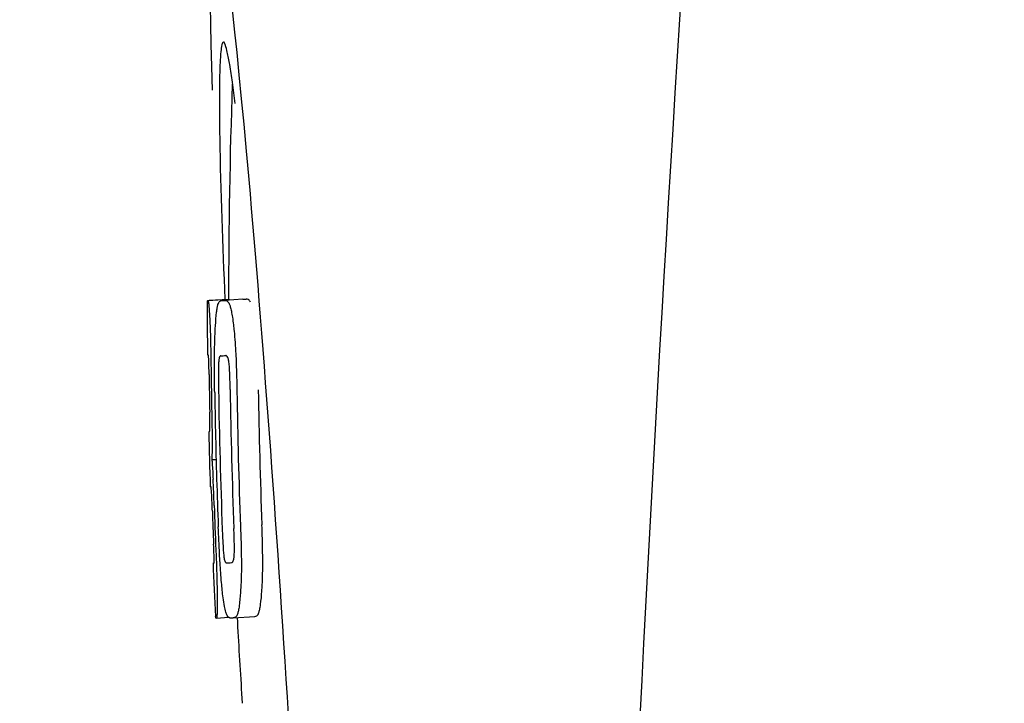
# Model space of a CAD drawing. Units: millimetres. Extents: x 783 to 5206, y 676 to 6796.
# Drawn here: x 1328 to 1346, y 5196 to 5209 of the extents above; entities that cross this region are included whole.
import ezdxf

# ---------------------------------------------------------------- set-up
doc = ezdxf.new("R2010")
doc.units = ezdxf.units.MM
doc.styles.add('ARIAL', font='arial.ttf')
doc.dimstyles.new('Diseño_PlanosFabricacion', dxfattribs={"dimtxt": 40, "dimasz": 45, "dimexe": 10, "dimexo": 10, "dimgap": 10, "dimtad": 1, "dimtih": 1, "dimtoh": 1, "dimdec": 0, "dimzin": 1, "dimdsep": 46, "dimtxsty": 'ARIAL', "dimcen": 15, "dimadec": 0, "dimazin": 0, "dimtp": 0.05, "dimtm": 0.05, "dimtfac": 1, "dimtdec": 0, "dimtofl": 0, "dimtmove": 0, "dimatfit": 3, "dimfxl": 0, "dimtolj": 1, "dimarcsym": 0})

# ---------------------------------------------------------------- blocks, each defined once
blk = doc.blocks.new('*D10')
at = {"color": 0, "lineweight": -2}
for p, q in [((1398.399, 5785.362), (1096.564, 5785.362)), ((1106.564, 5740.362), (1106.564, 5238.26)), ((1106.564, 4675.312), (1106.564, 5177.415)), ((1444.75, 4630.312), (1096.564, 4630.312))]:
    blk.add_line(p, q, dxfattribs=at)
at = {"color": 0}
for points in [[(1099.064, 5740.362), (1114.064, 5740.362), (1106.564, 5785.362)], [(1099.064, 4675.312), (1114.064, 4675.312), (1106.564, 4630.312)]]:
    blk.add_solid(points, dxfattribs=at)
at = {"layer": 'Defpoints', "color": 0}
for p in [(1106.564, 5785.362), (1408.399, 5785.362), (1454.75, 4630.312)]:
    blk.add_point(p, dxfattribs=at)
at = {"color": 0, "insert": (1106.564, 5207.837), "char_height": 40, "attachment_point": 5, "style": 'ARIAL'}
blk.add_mtext('\\A1;1155 mm', dxfattribs=at)

msp = doc.modelspace()

# ---------------------------------------------------------------- linework, layer by layer
for p, q in [((1331.403, 5203.403), (1331.795, 5203.427)), ((1331.433, 5203.407), (1331.795, 5203.43)), ((1331.662, 5203.402), (1331.663, 5203.402)), ((1332.062, 5203.428), (1331.724, 5203.406)), ((1331.795, 5203.433), (1331.795, 5203.425)), ((1332.063, 5203.428), (1332.062, 5203.428)), ((1331.648, 5202.37), (1331.648, 5202.369)), ((1331.441, 5200.946), (1331.441, 5200.949)), ((1331.483, 5200.426), (1331.562, 5200.431)), ((1331.512, 5198.496), (1331.521, 5198.496)), ((1331.847, 5198.498), (1331.848, 5198.498)), ((1331.554, 5197.464), (1331.553, 5197.493)), ((1331.884, 5197.469), (1332.284, 5197.494)), ((1332.281, 5197.494), (1332.284, 5197.494)), ((1331.569, 5197.461), (1331.795, 5197.476)), ((1331.569, 5197.461), (1331.569, 5197.461)), ((1331.884, 5197.469), (1331.882, 5197.469)), ((1332.039, 5196.049), (1332.051, 5195.867))]:
    msp.add_line(p, q)
for centre, radius, start, end in [((2375.304, 5143.346), 1037.132, 172.968171, 177.833615), ((1445.154, 5203.473), 113.359, 177.99021, 180.02048), ((1307.675, 5204.083), 24.43, 7.0642, 8.019), ((1445.146, 5203.474), 113.751, 180.0373, 180.54879), ((1330.829, 5226.129), 22.742, 272.1027, 272.2557), ((1331.225, 5226.217), 22.805, 272.1058, 272.2587), ((1330.8, 5226.039), 23.685, 272.0539, 272.2808), ((1445.256, 5203.474), 113.797, 180.68304, 181.09432), ((1445.216, 5203.474), 113.795, 180.73284, 181.08597), ((1445.344, 5203.474), 113.75, 180.87712, 182.19401), ((1445.431, 5203.474), 113.62, 180.87395, 182.1882), ((1445.47, 5203.474), 113.133, 180.88296, 182.1611), ((1445.301, 5203.474), 113.78, 180.90282, 181.26783), ((1445.471, 5203.474), 113.534, 180.89268, 182.1663), ((1445.143, 5203.476), 113.747, 181.27344, 181.79274), ((1445.302, 5203.474), 113.781, 181.26784, 182.16953), ((1299.214, 5198.458), 32.331, 1.969, 2.8461), ((1445.256, 5203.474), 113.797, 181.96635, 182.3856), ((1445.216, 5203.474), 113.795, 182.02029, 182.33162), ((1445.146, 5203.474), 113.751, 182.50966, 183.01387), ((1330.971, 5220.393), 21.912, 272.0434, 272.2928), ((1330.949, 5221.215), 23.765, 272.1008, 272.2486), ((1445.146, 5203.474), 113.35, 183.03455, 183.7559)]:
    msp.add_arc(centre, radius, start, end)
msp.add_ellipse((1332.456, 5196.312), major_axis=(-0.916, 14.4), ratio=0.028922, start_param=2.442336, end_param=6.979847)
for points, knots in [([(1331.698, 5208.238), (1331.681, 5208.237), (1331.663, 5208.156), (1331.646, 5208.043), (1331.633, 5207.818), (1331.628, 5207.65), (1331.626, 5207.551)], [0, 0, 0, 0, 0.074367, 0.263402, 0.572696, 1, 1, 1, 1]), ([(1331.867, 5207.491), (1331.851, 5207.6), (1331.823, 5207.783), (1331.78, 5208.031), (1331.745, 5208.151), (1331.717, 5208.239), (1331.698, 5208.238)], [0, 0, 0, 0, 0.427436, 0.736661, 0.926196, 1, 1, 1, 1]), ([(1331.626, 5207.551), (1331.626, 5207.52), (1331.624, 5207.389), (1331.623, 5207.257), (1331.623, 5207.155)], [0, 0, 0, 0, 0.229715, 1, 1, 1, 1]), ([(1331.623, 5207.155), (1331.623, 5206.919), (1331.637, 5205.677), (1331.683, 5204.435), (1331.726, 5203.428)], [0, 0, 0, 0, 0.189461, 1, 1, 1, 1]), ([(1331.395, 5203.4), (1331.395, 5203.399), (1331.397, 5203.398), (1331.401, 5203.398), (1331.406, 5203.397), (1331.41, 5203.397)], [0, 0, 0, 0, 0.079598, 0.267255, 1, 1, 1, 1]), ([(1331.41, 5203.397), (1331.411, 5203.397), (1331.413, 5203.395), (1331.415, 5203.389), (1331.419, 5203.374), (1331.423, 5203.348), (1331.425, 5203.327), (1331.426, 5203.314)], [0, 0, 0, 0, 0.024478, 0.071287, 0.249509, 0.554644, 1, 1, 1, 1]), ([(1331.597, 5203.331), (1331.601, 5203.343), (1331.609, 5203.364), (1331.626, 5203.387), (1331.643, 5203.399), (1331.656, 5203.402), (1331.662, 5203.402)], [0, 0, 0, 0, 0.383996, 0.63737, 0.829389, 1, 1, 1, 1]), ([(1331.724, 5203.404), (1331.738, 5203.405), (1331.774, 5203.396), (1331.797, 5203.364), (1331.806, 5203.344)], [0, 0, 0, 0, 0.386213, 1, 1, 1, 1]), ([(1331.795, 5203.425), (1331.795, 5203.425), (1331.797, 5203.424), (1331.801, 5203.423), (1331.806, 5203.423), (1331.81, 5203.423)], [0, 0, 0, 0, 0.079661, 0.26731, 1, 1, 1, 1]), ([(1331.815, 5203.412), (1331.815, 5203.415), (1331.814, 5203.418), (1331.811, 5203.422), (1331.81, 5203.423)], [0, 0, 0, 0, 0.695967, 1, 1, 1, 1]), ([(1332.206, 5203.37), (1332.197, 5203.39), (1332.175, 5203.421), (1332.138, 5203.43), (1332.124, 5203.43)], [0, 0, 0, 0, 0.613494, 1, 1, 1, 1]), ([(1331.426, 5203.314), (1331.43, 5203.275), (1331.436, 5203.175), (1331.441, 5203.076), (1331.444, 5203.015)], [0, 0, 0, 0, 0.389979, 1, 1, 1, 1]), ([(1331.55, 5202.932), (1331.555, 5203.017), (1331.563, 5203.13), (1331.581, 5203.263), (1331.591, 5203.311), (1331.597, 5203.331)], [0, 0, 0, 0, 0.633772, 0.849524, 1, 1, 1, 1]), ([(1331.806, 5203.344), (1331.815, 5203.326), (1331.83, 5203.279), (1331.85, 5203.194), (1331.869, 5203.081), (1331.88, 5202.995), (1331.885, 5202.948)], [0, 0, 0, 0, 0.149007, 0.364637, 0.649142, 1, 1, 1, 1]), ([(1331.444, 5203.015), (1331.447, 5202.957), (1331.459, 5202.658), (1331.464, 5202.358), (1331.467, 5202.117)], [0, 0, 0, 0, 0.193727, 1, 1, 1, 1]), ([(1331.532, 5202.373), (1331.532, 5202.426), (1331.535, 5202.613), (1331.542, 5202.799), (1331.55, 5202.932)], [0, 0, 0, 0, 0.286967, 1, 1, 1, 1]), ([(1331.885, 5202.948), (1331.89, 5202.91), (1331.91, 5202.729), (1331.923, 5202.547), (1331.93, 5202.404)], [0, 0, 0, 0, 0.21382, 1, 1, 1, 1]), ([(1331.417, 5202.382), (1331.415, 5202.382), (1331.411, 5202.382), (1331.405, 5202.382), (1331.402, 5202.383), (1331.4, 5202.384), (1331.4, 5202.384)], [0, 0, 0, 0, 0.427528, 0.734278, 0.921896, 1, 1, 1, 1]), ([(1331.425, 5202.272), (1331.424, 5202.288), (1331.423, 5202.311), (1331.422, 5202.338), (1331.421, 5202.354), (1331.42, 5202.365), (1331.419, 5202.374), (1331.418, 5202.378), (1331.418, 5202.382), (1331.417, 5202.382)], [0, 0, 0, 0, 0.43936, 0.612683, 0.753528, 0.861956, 0.938213, 0.983469, 1, 1, 1, 1]), ([(1331.535, 5201.681), (1331.534, 5201.74), (1331.531, 5201.97), (1331.53, 5202.201), (1331.532, 5202.373)], [0, 0, 0, 0, 0.254498, 1, 1, 1, 1]), ([(1331.648, 5202.369), (1331.644, 5202.369), (1331.634, 5202.364), (1331.624, 5202.344), (1331.614, 5202.304), (1331.61, 5202.268), (1331.609, 5202.244)], [0, 0, 0, 0, 0.085482, 0.221394, 0.478211, 1, 1, 1, 1]), ([(1331.802, 5202.252), (1331.798, 5202.275), (1331.792, 5202.311), (1331.776, 5202.351), (1331.759, 5202.37), (1331.747, 5202.373), (1331.742, 5202.373)], [0, 0, 0, 0, 0.497703, 0.751244, 0.896104, 1, 1, 1, 1]), ([(1331.93, 5202.404), (1331.933, 5202.348), (1331.943, 5202.115), (1331.948, 5201.882), (1331.951, 5201.705)], [0, 0, 0, 0, 0.241773, 1, 1, 1, 1]), ([(1331.431, 5202.018), (1331.43, 5202.043), (1331.429, 5202.128), (1331.427, 5202.212), (1331.425, 5202.272)], [0, 0, 0, 0, 0.294386, 1, 1, 1, 1]), ([(1331.609, 5202.244), (1331.606, 5202.209), (1331.605, 5202.129), (1331.604, 5201.958), (1331.605, 5201.824), (1331.607, 5201.732)], [0, 0, 0, 0, 0.210213, 0.465389, 1, 1, 1, 1]), ([(1331.825, 5201.741), (1331.823, 5201.835), (1331.82, 5201.972), (1331.813, 5202.142), (1331.806, 5202.218), (1331.802, 5202.252)], [0, 0, 0, 0, 0.550291, 0.803618, 1, 1, 1, 1]), ([(1331.445, 5201.037), (1331.445, 5201.056), (1331.445, 5201.098), (1331.444, 5201.192), (1331.443, 5201.266), (1331.442, 5201.317)], [0, 0, 0, 0, 0.204008, 0.457028, 1, 1, 1, 1]), ([(1331.48, 5201.3), (1331.483, 5201.127), (1331.488, 5200.836), (1331.486, 5200.544), (1331.483, 5200.426)], [0, 0, 0, 0, 0.594293, 1, 1, 1, 1]), ([(1331.441, 5200.949), (1331.441, 5200.954), (1331.443, 5200.984), (1331.445, 5201.013), (1331.445, 5201.037)], [0, 0, 0, 0, 0.178872, 1, 1, 1, 1]), ([(1331.424, 5200.948), (1331.425, 5200.947), (1331.431, 5200.947), (1331.437, 5200.946), (1331.441, 5200.946)], [0, 0, 0, 0, 0.31362, 1, 1, 1, 1]), ([(1331.483, 5200.426), (1331.485, 5200.403), (1331.494, 5200.282), (1331.501, 5200.161), (1331.505, 5200.063)], [0, 0, 0, 0, 0.194537, 1, 1, 1, 1]), ([(1331.468, 5199.915), (1331.464, 5199.916), (1331.459, 5199.916), (1331.453, 5199.917), (1331.451, 5199.918)], [0, 0, 0, 0, 0.684285, 1, 1, 1, 1]), ([(1331.48, 5199.773), (1331.479, 5199.792), (1331.476, 5199.839), (1331.471, 5199.887), (1331.468, 5199.915)], [0, 0, 0, 0, 0.389576, 1, 1, 1, 1]), ([(1331.492, 5199.462), (1331.49, 5199.517), (1331.486, 5199.621), (1331.482, 5199.724), (1331.48, 5199.773)], [0, 0, 0, 0, 0.528046, 1, 1, 1, 1]), ([(1331.635, 5198.497), (1331.632, 5198.551), (1331.619, 5198.774), (1331.609, 5198.997), (1331.603, 5199.166)], [0, 0, 0, 0, 0.242943, 1, 1, 1, 1]), ([(1332.018, 5199.182), (1332.02, 5199.123), (1332.028, 5198.893), (1332.034, 5198.662), (1332.035, 5198.49)], [0, 0, 0, 0, 0.255071, 1, 1, 1, 1]), ([(1332.435, 5198.516), (1332.434, 5198.572), (1332.432, 5198.802), (1332.425, 5199.033), (1332.418, 5199.208)], [0, 0, 0, 0, 0.241819, 1, 1, 1, 1]), ([(1331.677, 5199.119), (1331.68, 5199.029), (1331.686, 5198.896), (1331.696, 5198.729), (1331.702, 5198.652), (1331.707, 5198.617)], [0, 0, 0, 0, 0.537456, 0.791328, 1, 1, 1, 1]), ([(1331.899, 5198.614), (1331.902, 5198.648), (1331.904, 5198.727), (1331.903, 5198.901), (1331.898, 5199.04), (1331.894, 5199.135)], [0, 0, 0, 0, 0.199776, 0.453028, 1, 1, 1, 1]), ([(1331.523, 5198.587), (1331.523, 5198.603), (1331.522, 5198.689), (1331.519, 5198.775), (1331.516, 5198.844)], [0, 0, 0, 0, 0.194225, 1, 1, 1, 1]), ([(1331.558, 5198.737), (1331.562, 5198.639), (1331.574, 5198.323), (1331.582, 5198.006), (1331.582, 5197.788)], [0, 0, 0, 0, 0.309877, 1, 1, 1, 1]), ([(1331.707, 5198.617), (1331.709, 5198.593), (1331.715, 5198.558), (1331.727, 5198.518), (1331.738, 5198.499), (1331.748, 5198.495), (1331.752, 5198.495)], [0, 0, 0, 0, 0.521889, 0.7798, 0.915476, 1, 1, 1, 1]), ([(1331.848, 5198.498), (1331.853, 5198.499), (1331.864, 5198.502), (1331.88, 5198.519), (1331.893, 5198.558), (1331.897, 5198.591), (1331.899, 5198.614)], [0, 0, 0, 0, 0.10686, 0.249642, 0.495082, 1, 1, 1, 1]), ([(1331.504, 5198.493), (1331.504, 5198.492), (1331.506, 5198.492), (1331.509, 5198.491), (1331.515, 5198.491), (1331.519, 5198.49), (1331.521, 5198.49)], [0, 0, 0, 0, 0.078873, 0.266975, 0.573485, 1, 1, 1, 1]), ([(1331.521, 5198.49), (1331.522, 5198.49), (1331.522, 5198.493), (1331.523, 5198.495), (1331.523, 5198.496)], [0, 0, 0, 0, 0.262139, 1, 1, 1, 1]), ([(1331.523, 5198.496), (1331.524, 5198.506), (1331.524, 5198.537), (1331.524, 5198.567), (1331.523, 5198.587)], [0, 0, 0, 0, 0.337329, 1, 1, 1, 1]), ([(1331.693, 5197.843), (1331.681, 5197.937), (1331.659, 5198.155), (1331.643, 5198.373), (1331.635, 5198.497)], [0, 0, 0, 0, 0.432368, 1, 1, 1, 1]), ([(1332.035, 5198.49), (1332.035, 5198.437), (1332.034, 5198.253), (1332.027, 5198.069), (1332.018, 5197.938)], [0, 0, 0, 0, 0.288348, 1, 1, 1, 1]), ([(1332.418, 5197.964), (1332.421, 5198.003), (1332.431, 5198.187), (1332.435, 5198.371), (1332.435, 5198.516)], [0, 0, 0, 0, 0.213125, 1, 1, 1, 1]), ([(1332.018, 5197.938), (1332.012, 5197.854), (1332.003, 5197.741), (1331.981, 5197.607), (1331.968, 5197.557), (1331.961, 5197.537)], [0, 0, 0, 0, 0.621881, 0.84085, 1, 1, 1, 1]), ([(1332.361, 5197.563), (1332.368, 5197.583), (1332.38, 5197.633), (1332.403, 5197.766), (1332.412, 5197.88), (1332.418, 5197.964)], [0, 0, 0, 0, 0.159172, 0.378147, 1, 1, 1, 1]), ([(1331.582, 5197.788), (1331.582, 5197.761), (1331.582, 5197.71), (1331.582, 5197.64), (1331.581, 5197.583), (1331.579, 5197.538), (1331.577, 5197.505), (1331.575, 5197.482), (1331.573, 5197.468), (1331.571, 5197.463), (1331.57, 5197.461), (1331.569, 5197.461)], [0, 0, 0, 0, 0.250814, 0.462925, 0.636549, 0.773028, 0.874563, 0.943902, 0.984159, 0.99461, 1, 1, 1, 1]), ([(1331.795, 5197.475), (1331.784, 5197.484), (1331.764, 5197.516), (1331.739, 5197.585), (1331.714, 5197.697), (1331.7, 5197.788), (1331.693, 5197.843)], [0, 0, 0, 0, 0.107089, 0.285813, 0.569934, 1, 1, 1, 1]), ([(1331.961, 5197.537), (1331.954, 5197.516), (1331.935, 5197.48), (1331.898, 5197.47), (1331.884, 5197.469)], [0, 0, 0, 0, 0.626295, 1, 1, 1, 1]), ([(1332.284, 5197.494), (1332.297, 5197.495), (1332.334, 5197.506), (1332.353, 5197.541), (1332.361, 5197.563)], [0, 0, 0, 0, 0.373993, 1, 1, 1, 1]), ([(1331.569, 5197.461), (1331.567, 5197.461), (1331.563, 5197.462), (1331.558, 5197.462), (1331.556, 5197.463), (1331.554, 5197.463), (1331.554, 5197.464)], [0, 0, 0, 0, 0.424812, 0.730511, 0.918895, 1, 1, 1, 1]), ([(1331.82, 5197.466), (1331.818, 5197.466), (1331.809, 5197.467), (1331.801, 5197.471), (1331.795, 5197.475)], [0, 0, 0, 0, 0.232997, 1, 1, 1, 1])]:
    msp.add_open_spline(points, degree=3, knots=knots)

# ---------------------------------------------------------------- dimensions: what is measured, and where the dimension line sits
at = {"color": 7}
dim = msp.add_linear_dim(base=(1106.564, 5785.362), p1=(1454.75, 4630.312), p2=(1408.399, 5785.362), angle=90, dimstyle='Diseño_PlanosFabricacion', override={"dimpost": ' mm'}, dxfattribs=at)
dim.commit()
dim.dimension.update_dxf_attribs({"geometry": '*D10', "text_midpoint": (1106.564, 5207.837)})

doc.saveas('drawing.dxf')
